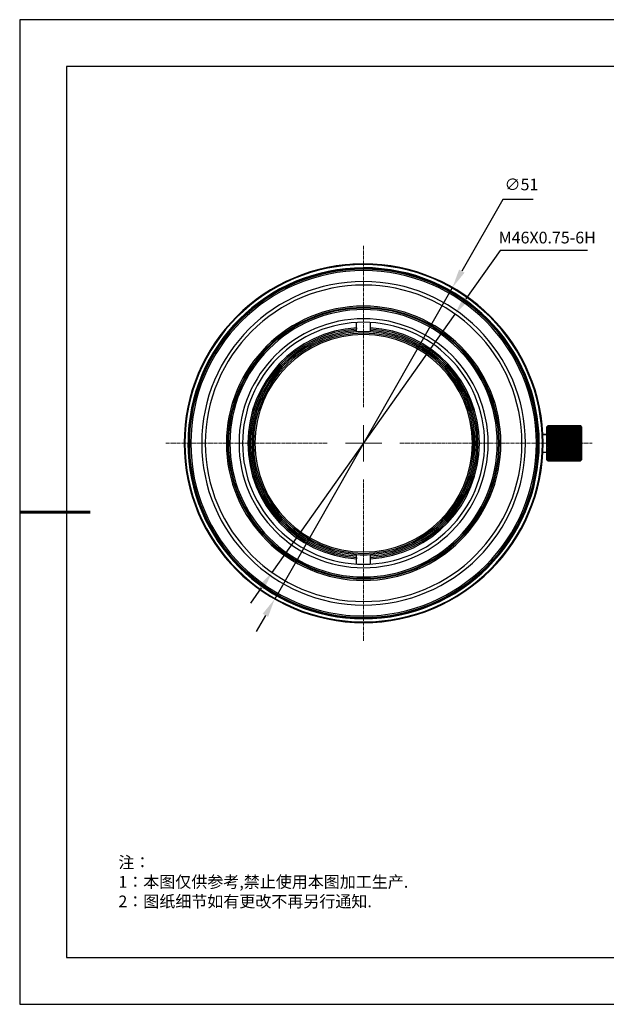
# Model space of a CAD drawing. Units: millimetres. Extents: x 0 to 297, y 0 to 210.
# Drawn here: x 0 to 125, y 0 to 210 of the extents above; entities that cross this region are included whole.
import ezdxf

# ---------------------------------------------------------------- set-up
doc = ezdxf.new("R2010")
doc.units = ezdxf.units.MM
doc.header["$PDSIZE"] = -1
doc.linetypes.add('CENTER', pattern=[10.16, 6.35, -1.27, 1.27, -1.27])
doc.linetypes.add('CENTER2', pattern=[1.125, 0.75, -0.125, 0.125, -0.125])
for name, color, linetype in [('1轮廓实线层', 7, 'Continuous'), ('6文字层', 3, 'Continuous'), ('细实线层', 7, 'Continuous')]:
    doc.layers.add(name, color=color, linetype=linetype)
for name, color, linetype, lineweight in [('3中心线层', 1, 'CENTER', 9), ('7标注层', 4, 'Continuous', 5), ('粗实线层', 7, 'Continuous', 25)]:
    doc.layers.add(name, color=color, linetype=linetype, lineweight=lineweight)
doc.styles.add('TH-GBD2M', font='calibri.ttf', dxfattribs={"width": 0.8, "height": 2.5})
doc.styles.add('标准', font='txt', dxfattribs={"height": 9.59})
doc.dimstyles.new('TH-GBD2M', dxfattribs={"dimtxt": 2.5, "dimasz": 4, "dimexe": 2, "dimexo": 0, "dimgap": 1.5, "dimtad": 1, "dimtoh": 1, "dimdec": 1, "dimlfac": 0.666667, "dimzin": 12, "dimdsep": 46, "dimtxsty": 'TH-GBD2M', "dimcen": 0.09, "dimclrt": 3, "dimadec": 0, "dimazin": 3, "dimtfac": 1, "dimtdec": 1, "dimtmove": 0, "dimatfit": 3, "dimfxl": 1, "dimtolj": 1, "dimtzin": 0, "dimarcsym": 0})

# ---------------------------------------------------------------- blocks, each defined once
blk = doc.blocks.new('*X12')
at = {"layer": '粗实线层'}
for p, q in [((-138.5, 95), (-138.5, -95)), ((138.5, 95), (-138.5, 95)), ((-138.5, -95), (138.5, -95))]:
    blk.add_line(p, q, dxfattribs=at)
at = {"layer": '粗实线层', "lineweight": 60}
blk.add_line((-148.5, 0), (-133.5, 0), dxfattribs=at)
at = {"layer": '细实线层'}
for p, q in [((148.5, 105), (-148.5, 105)), ((-148.5, 105), (-148.5, -105)), ((-148.5, -105), (148.5, -105))]:
    blk.add_line(p, q, dxfattribs=at)
blk = doc.blocks.new('*U26')
at = {"layer": '3中心线层', "color": 0, "linetype": 'CENTER2', "transparency": 16777216}
for p, q in [((0, 7.73), (0, 42.13)), ((-42.13, 0), (-7.73, 0)), ((7.73, 0), (48.72, 0)), ((0, -42.13), (0, -7.73))]:
    blk.add_line(p, q, dxfattribs=at)
at = {"layer": '3中心线层', "color": 0, "linetype": 'Continuous', "transparency": 16777216}
for p, q in [((0, -3.86), (0, 3.86)), ((-3.86, 0), (3.86, 0))]:
    blk.add_line(p, q, dxfattribs=at)
blk = doc.blocks.new('*D39')
at = {"layer": '7标注层', "color": 0, "lineweight": -2, "transparency": 16777216}
for p, q in [((102.95, 171.68), (94.22, 156.37)), ((109.41, 171.68), (102.95, 171.68)), ((54.34, 86.44), (92.24, 152.89)), ((52.36, 82.96), (50.38, 79.49))]:
    blk.add_line(p, q, dxfattribs=at)
at = {"layer": '7标注层', "color": 0, "transparency": 16777216}
for points in [[(93.64, 156.7), (94.8, 156.04), (92.24, 152.89)], [(51.78, 83.29), (52.94, 82.63), (54.34, 86.44)]]:
    blk.add_solid(points, dxfattribs=at)
at = {"layer": 'Defpoints', "color": 0, "transparency": 16777216}
for p in [(92.24, 152.89), (54.34, 86.44)]:
    blk.add_point(p, dxfattribs=at)
at = {"layer": '7标注层', "color": 3, "transparency": 16777216, "insert": (106.93, 174.86), "char_height": 2.5, "attachment_point": 5, "style": 'TH-GBD2M'}
blk.add_mtext('\\A1;∅51', dxfattribs=at)
blk = doc.blocks.new('*D40')
at = {"layer": '7标注层', "color": 0, "lineweight": -2, "transparency": 16777216}
for p, q in [((102.38, 160.75), (95.1, 150.47)), ((120.99, 160.75), (102.38, 160.75)), ((53.79, 92.12), (92.79, 147.21)), ((51.47, 88.85), (49.16, 85.59))]:
    blk.add_line(p, q, dxfattribs=at)
at = {"layer": '7标注层', "color": 0, "transparency": 16777216}
for points in [[(94.56, 150.86), (95.65, 150.09), (92.79, 147.21)], [(50.93, 89.24), (52.02, 88.47), (53.79, 92.12)]]:
    blk.add_solid(points, dxfattribs=at)
at = {"layer": 'Defpoints', "color": 0, "transparency": 16777216}
for p in [(92.79, 147.21), (53.79, 92.12)]:
    blk.add_point(p, dxfattribs=at)
at = {"layer": '7标注层', "color": 3, "transparency": 16777216, "insert": (112.43, 163.53), "char_height": 2.5, "attachment_point": 5, "style": 'TH-GBD2M'}
blk.add_mtext('\\A1;M46X0.75-6H', dxfattribs=at)

msp = doc.modelspace()

# ---------------------------------------------------------------- linework, layer by layer
at = {"color": 7, "linetype": 'Continuous', "lineweight": 25}
for p, q in [((71.79, 144.29), (71.79, 145.42)), ((74.79, 144.29), (74.79, 145.42)), ((71.79, 144.29), (71.79, 143.99)), ((71.79, 143.69), (71.79, 143.99)), ((71.79, 143.39), (71.79, 143.69)), ((74.79, 143.99), (74.79, 144.29)), ((74.79, 143.69), (74.79, 143.99)), ((74.79, 143.39), (74.79, 143.69)), ((112.29, 123.11), (112.59, 123.41)), ((112.57, 123.39), (112.29, 123.11)), ((112.29, 123.11), (112.29, 116.21)), ((112.36, 123.18), (112.59, 123.41)), ((112.36, 123.1), (112.59, 123.36)), ((112.36, 122.95), (112.59, 123.24)), ((112.36, 122.75), (112.59, 123.04)), ((112.36, 122.48), (112.59, 122.79)), ((112.36, 122.16), (112.59, 122.47)), ((112.36, 121.79), (112.59, 122.09)), ((112.59, 123.41), (112.57, 123.39)), ((112.59, 123.41), (112.59, 123.41)), ((112.59, 123.41), (119.49, 123.41)), ((119.49, 123.41), (112.59, 123.41)), ((112.59, 123.37), (112.59, 123.36)), ((119.49, 123.37), (112.59, 123.37)), ((112.59, 123.36), (119.49, 123.36)), ((112.59, 123.26), (112.59, 123.24)), ((119.49, 123.26), (112.59, 123.26)), ((112.59, 123.24), (119.49, 123.24)), ((112.59, 123.08), (112.59, 123.04)), ((119.49, 123.08), (112.59, 123.08)), ((112.59, 123.04), (119.49, 123.04)), ((112.59, 122.83), (112.59, 122.79)), ((119.49, 122.83), (112.59, 122.83)), ((112.59, 122.79), (119.49, 122.79)), ((112.59, 122.52), (112.59, 122.47)), ((119.49, 122.52), (112.59, 122.52)), ((112.59, 122.47), (119.49, 122.47)), ((112.59, 122.16), (112.59, 122.09)), ((119.49, 122.16), (112.59, 122.16)), ((112.59, 122.09), (119.49, 122.09)), ((119.79, 123.11), (119.48, 123.42)), ((119.49, 123.41), (119.49, 123.41)), ((119.79, 123.11), (119.49, 123.41)), ((119.49, 123.41), (119.49, 123.41)), ((119.49, 123.36), (119.49, 123.37)), ((119.71, 123.18), (119.49, 123.37)), ((119.49, 123.24), (119.49, 123.26)), ((119.71, 123.1), (119.49, 123.26)), ((119.49, 123.04), (119.49, 123.08)), ((119.71, 122.95), (119.49, 123.08)), ((119.49, 122.79), (119.49, 122.83)), ((119.71, 122.75), (119.49, 122.83)), ((119.49, 122.47), (119.49, 122.52)), ((119.71, 122.48), (119.49, 122.52)), ((119.49, 122.09), (119.49, 122.16)), ((119.71, 122.16), (119.49, 122.16)), ((119.79, 116.21), (119.79, 123.11)), ((112.29, 121.54), (111.49, 121.54)), ((111.49, 121.54), (112.29, 121.54)), ((112.36, 121.79), (119.71, 121.79)), ((112.36, 121.37), (112.59, 121.67)), ((112.36, 121.37), (119.71, 121.37)), ((112.36, 120.93), (112.59, 121.21)), ((112.36, 120.93), (119.71, 120.93)), ((112.36, 120.46), (112.59, 120.72)), ((112.36, 120.46), (119.71, 120.46)), ((112.36, 119.97), (112.59, 120.21)), ((112.36, 119.97), (119.71, 119.97)), ((119.49, 121.74), (112.59, 121.74)), ((112.59, 121.74), (112.59, 121.67)), ((112.59, 121.67), (119.49, 121.67)), ((119.49, 121.29), (112.59, 121.29)), ((112.59, 121.29), (112.59, 121.21)), ((112.59, 121.21), (119.49, 121.21)), ((119.49, 120.8), (112.59, 120.8)), ((112.59, 120.8), (112.59, 120.72)), ((112.59, 120.72), (119.49, 120.72)), ((119.49, 120.29), (112.59, 120.29)), ((112.59, 120.29), (112.59, 120.21)), ((112.59, 120.21), (119.49, 120.21)), ((119.49, 119.77), (112.59, 119.77)), ((112.59, 119.77), (112.59, 119.69)), ((119.71, 121.79), (119.49, 121.74)), ((119.49, 121.67), (119.49, 121.74)), ((119.71, 121.37), (119.49, 121.29)), ((119.49, 121.21), (119.49, 121.29)), ((119.71, 120.93), (119.49, 120.8)), ((119.49, 120.72), (119.49, 120.8)), ((119.71, 120.46), (119.49, 120.29)), ((119.49, 120.21), (119.49, 120.29)), ((119.71, 119.97), (119.49, 119.77)), ((119.49, 119.69), (119.49, 119.77)), ((111.49, 117.79), (112.29, 117.79)), ((111.49, 117.79), (112.29, 117.79)), ((112.36, 119.48), (112.59, 119.69)), ((112.36, 119.48), (119.71, 119.48)), ((112.36, 118.99), (112.59, 119.17)), ((112.36, 118.99), (119.71, 118.99)), ((112.36, 118.52), (112.59, 118.65)), ((112.36, 118.52), (119.71, 118.52)), ((112.36, 118.06), (112.59, 118.16)), ((112.36, 118.06), (119.71, 118.06)), ((112.36, 117.64), (112.59, 117.7)), ((112.36, 117.64), (119.71, 117.64)), ((112.59, 119.69), (119.49, 119.69)), ((119.49, 119.25), (112.59, 119.25)), ((112.59, 119.25), (112.59, 119.17)), ((112.59, 119.17), (119.49, 119.17)), ((119.49, 118.74), (112.59, 118.74)), ((112.59, 118.74), (112.59, 118.65)), ((112.59, 118.65), (119.49, 118.65)), ((119.49, 118.24), (112.59, 118.24)), ((112.59, 118.24), (112.59, 118.16)), ((112.59, 118.16), (119.49, 118.16)), ((119.49, 117.77), (112.59, 117.77)), ((112.59, 117.77), (112.59, 117.7)), ((112.59, 117.7), (119.49, 117.7)), ((119.71, 119.48), (119.49, 119.25)), ((119.49, 119.17), (119.49, 119.25)), ((119.71, 118.99), (119.49, 118.74)), ((119.49, 118.65), (119.49, 118.74)), ((119.71, 118.52), (119.49, 118.24)), ((119.49, 118.16), (119.49, 118.24)), ((119.71, 118.06), (119.49, 117.77)), ((119.49, 117.7), (119.49, 117.77)), ((119.71, 117.64), (119.49, 117.34)), ((112.29, 116.21), (112.43, 116.08)), ((112.36, 117.26), (112.59, 117.27)), ((112.36, 117.26), (119.71, 117.26)), ((112.36, 116.92), (112.59, 116.89)), ((112.36, 116.64), (112.59, 116.57)), ((112.36, 116.42), (112.59, 116.3)), ((112.36, 116.32), (112.42, 116.28)), ((112.36, 116.26), (112.59, 116.1)), ((112.36, 116.16), (112.59, 115.97)), ((112.43, 116.08), (112.51, 115.99)), ((112.43, 116.08), (112.59, 115.92)), ((119.49, 117.34), (112.59, 117.34)), ((112.59, 117.34), (112.59, 117.27)), ((112.59, 117.27), (119.49, 117.27)), ((119.49, 116.95), (112.59, 116.95)), ((112.59, 116.95), (112.59, 116.89)), ((112.59, 116.89), (119.49, 116.89)), ((119.49, 116.62), (112.59, 116.62)), ((112.59, 116.62), (112.59, 116.57)), ((112.59, 116.57), (119.49, 116.57)), ((112.59, 116.34), (112.59, 116.3)), ((119.49, 116.34), (112.59, 116.34)), ((112.59, 116.3), (119.49, 116.3)), ((112.59, 116.13), (112.59, 116.1)), ((119.49, 116.13), (112.59, 116.13)), ((112.59, 116.1), (119.49, 116.1)), ((112.59, 115.99), (112.59, 115.97)), ((119.49, 115.99), (112.59, 115.99)), ((112.59, 115.97), (119.49, 115.97)), ((112.59, 115.92), (112.59, 115.92)), ((119.49, 115.92), (112.59, 115.92)), ((112.59, 115.92), (119.49, 115.92)), ((119.49, 115.91), (112.59, 115.91)), ((119.49, 117.27), (119.49, 117.34)), ((119.71, 117.26), (119.49, 116.95)), ((119.49, 116.89), (119.49, 116.95)), ((119.71, 116.92), (119.49, 116.62)), ((119.71, 116.64), (119.49, 116.34)), ((119.49, 116.57), (119.49, 116.62)), ((119.71, 116.42), (119.49, 116.13)), ((119.49, 116.3), (119.49, 116.34)), ((119.71, 116.26), (119.49, 115.99)), ((119.71, 116.16), (119.49, 115.92)), ((119.49, 116.1), (119.49, 116.13)), ((119.49, 115.97), (119.49, 115.99)), ((119.49, 115.92), (119.49, 115.92)), ((119.65, 116.08), (119.79, 116.21)), ((71.79, 95.64), (71.79, 95.94)), ((71.79, 95.33), (71.79, 95.64)), ((71.79, 95.33), (71.79, 95.03)), ((71.79, 93.91), (71.79, 95.03)), ((74.79, 95.64), (74.79, 95.94)), ((74.79, 95.33), (74.79, 95.64)), ((74.79, 95.03), (74.79, 95.33)), ((74.79, 93.91), (74.79, 95.03))]:
    msp.add_line(p, q, dxfattribs=at)
for centre, radius, start, end in [((73.29, 119.66), 38.25, 90, 180), ((73.29, 119.66), 38.1, 90, 180), ((73.29, 119.66), 38.25, 0, 90), ((73.29, 119.66), 38.1, 0, 90), ((73.29, 119.66), 37.42, 90, 180), ((73.29, 119.66), 37.28, 90, 180), ((73.29, 119.66), 37.12, 90, 180), ((73.29, 119.66), 36.82, 90, 180), ((73.29, 119.66), 37.43, 0, 90), ((73.29, 119.66), 37.28, 0, 90), ((73.29, 119.66), 37.12, 360, 90), ((73.29, 119.66), 36.82, 0, 90), ((73.29, 119.66), 34.5, 90, 180), ((73.29, 119.66), 33.75, 90, 180), ((73.29, 119.66), 34.5, 0, 90), ((73.29, 119.66), 33.75, 0, 90), ((73.29, 119.66), 29.25, 90, 180), ((73.29, 119.66), 28.95, 90, 180), ((73.29, 119.66), 28.8, 90, 180), ((73.29, 119.66), 28.5, 90, 180), ((73.29, 119.66), 29.25, 0, 90), ((73.29, 119.66), 28.95, 360, 90), ((73.29, 119.66), 28.8, 0, 90), ((73.29, 119.66), 28.5, 0, 90), ((73.29, 119.66), 26.55, 90, 180), ((73.29, 119.66), 25.8, 90, 180), ((73.29, 119.66), 26.55, 0, 90), ((73.29, 119.66), 25.8, 0, 90), ((73.29, 119.66), 24.67, 93.4852, 266.5148), ((73.29, 119.66), 24.38, 93.5281, 180), ((73.29, 119.66), 24.08, 93.5721, 180), ((73.29, 119.66), 23.78, 93.6173, 180), ((73.29, 119.66), 23.48, 0, 180), ((73.29, 119.66), 23.18, 90, 180), ((73.29, 119.66), 23.78, 86.3827, 93.6173), ((73.29, 119.66), 23.18, 0, 90), ((73.29, 119.66), 24.67, 273.4852, 86.5148), ((73.29, 119.66), 24.38, 0, 86.4719), ((73.29, 119.66), 24.08, 0, 86.4279), ((73.29, 119.66), 23.78, 0, 86.3827), ((112.5, 123.41), 0.0883, 359.7468, 0.0622), ((73.29, 119.66), 38.25, 180, 270), ((73.29, 119.66), 38.1, 180, 270), ((73.29, 119.66), 37.43, 180, 270), ((73.29, 119.66), 37.28, 180, 270), ((73.29, 119.66), 37.13, 180, 270), ((73.29, 119.66), 36.83, 180, 270), ((73.29, 119.66), 34.5, 180, 270), ((73.29, 119.66), 33.75, 180, 270), ((73.29, 119.66), 29.25, 180, 270), ((73.29, 119.66), 28.95, 180, 270), ((73.29, 119.66), 28.8, 180, 270), ((73.29, 119.66), 28.5, 180, 270), ((73.29, 119.66), 26.55, 180, 270), ((73.29, 119.66), 25.8, 180, 270), ((73.29, 119.66), 24.38, 180, 266.4719), ((73.29, 119.66), 24.08, 180, 266.4279), ((73.29, 119.66), 23.78, 180, 266.3827), ((73.29, 119.66), 23.48, 180, 0), ((73.29, 119.66), 23.18, 180, 270), ((73.29, 119.66), 37.28, 270, 0), ((73.29, 119.66), 37.43, 270, 0), ((73.29, 119.66), 38.1, 270, 0), ((73.29, 119.66), 38.25, 270, 0), ((73.29, 119.66), 23.18, 270, 0), ((73.29, 119.66), 28.5, 270, 0), ((73.29, 119.66), 26.55, 270, 0), ((73.29, 119.66), 25.8, 270, 0), ((73.29, 119.66), 33.75, 270, 0), ((73.29, 119.66), 34.5, 270, 0), ((73.29, 119.66), 36.83, 270, 0), ((73.29, 119.66), 37.13, 270, 360), ((73.29, 119.66), 29.25, 270, 0), ((73.29, 119.66), 28.95, 270, 360), ((73.29, 119.66), 28.8, 270, 0), ((73.29, 119.66), 24.38, 273.5281, 0), ((73.29, 119.66), 24.08, 273.5721, 0), ((73.29, 119.66), 23.78, 273.6173, 0), ((73.29, 119.66), 23.78, 266.3827, 273.6173)]:
    msp.add_arc(centre, radius, start, end, dxfattribs=at)
for points, knots in [([(71.43, 157.87), (71.33, 157.86), (71.24, 157.86), (71.11, 157.85), (71.07, 157.85), (70.98, 157.84), (70.96, 157.84), (70.96, 157.84)], [0, 0, 0, 0, 0.25, 0.25, 0.5, 0.5, 1, 1, 1, 1]), ([(71.91, 157.89), (71.91, 157.89), (71.89, 157.89), (71.79, 157.88), (71.75, 157.88), (71.62, 157.88), (71.54, 157.87), (71.43, 157.87)], [0, 0, 0, 0, 0.5, 0.5, 0.75, 0.75, 1, 1, 1, 1]), ([(110.16, 129.85), (110.13, 129.95), (110.11, 130.03), (110.07, 130.16), (110.06, 130.2), (110.03, 130.29), (110.03, 130.3), (110.03, 130.3)], [0, 0, 0, 0, 0.25, 0.25, 0.5, 0.5, 1, 1, 1, 1]), ([(110.28, 129.39), (110.28, 129.39), (110.28, 129.41), (110.25, 129.5), (110.24, 129.54), (110.21, 129.66), (110.19, 129.75), (110.16, 129.85)], [0, 0, 0, 0, 0.5, 0.5, 0.75, 0.75, 1, 1, 1, 1]), ([(110.83, 127.01), (110.82, 127.05), (110.81, 127.1), (110.79, 127.21), (110.77, 127.27), (110.76, 127.34)], [0, 0, 0, 0, 0.5, 0.5, 1, 1, 1, 1]), ([(111.25, 124.34), (111.24, 124.45), (111.23, 124.53), (111.21, 124.66), (111.2, 124.7), (111.19, 124.79), (111.19, 124.81), (111.19, 124.81)], [0, 0, 0, 0, 0.25, 0.25, 0.5, 0.5, 1, 1, 1, 1]), ([(111.31, 123.87), (111.31, 123.87), (111.3, 123.89), (111.29, 123.99), (111.29, 124.03), (111.27, 124.15), (111.26, 124.24), (111.25, 124.34)], [0, 0, 0, 0, 0.5, 0.5, 0.75, 0.75, 1, 1, 1, 1]), ([(112.59, 123.37), (112.55, 123.34), (112.47, 123.27), (112.4, 123.2), (112.36, 123.18)], [0, 0, 0, 0, 0.559995, 1, 1, 1, 1]), ([(112.59, 123.26), (112.55, 123.23), (112.47, 123.18), (112.4, 123.12), (112.36, 123.1)], [0, 0, 0, 0, 0.559995, 1, 1, 1, 1]), ([(112.59, 123.08), (112.55, 123.06), (112.47, 123.02), (112.4, 122.97), (112.36, 122.95)], [0, 0, 0, 0, 0.559995, 1, 1, 1, 1]), ([(112.59, 122.83), (112.55, 122.82), (112.47, 122.79), (112.4, 122.76), (112.36, 122.75)], [0, 0, 0, 0, 0.559995, 1, 1, 1, 1]), ([(112.59, 122.52), (112.55, 122.51), (112.47, 122.5), (112.4, 122.49), (112.36, 122.48)], [0, 0, 0, 0, 0.559995, 1, 1, 1, 1]), ([(112.59, 122.16), (112.55, 122.16), (112.47, 122.16), (112.4, 122.16), (112.36, 122.16)], [0, 0, 0, 0, 0.559995, 1, 1, 1, 1]), ([(119.49, 123.41), (119.53, 123.37), (119.61, 123.29), (119.68, 123.21), (119.71, 123.18)], [0, 0, 0, 0, 0.559995, 1, 1, 1, 1]), ([(119.49, 123.36), (119.53, 123.31), (119.61, 123.23), (119.68, 123.14), (119.71, 123.1)], [0, 0, 0, 0, 0.559995, 1, 1, 1, 1]), ([(119.49, 123.24), (119.53, 123.18), (119.61, 123.09), (119.68, 123), (119.71, 122.95)], [0, 0, 0, 0, 0.559995, 1, 1, 1, 1]), ([(119.49, 123.04), (119.53, 122.99), (119.61, 122.89), (119.68, 122.79), (119.71, 122.75)], [0, 0, 0, 0, 0.559995, 1, 1, 1, 1]), ([(119.49, 122.79), (119.53, 122.73), (119.61, 122.63), (119.68, 122.52), (119.71, 122.48)], [0, 0, 0, 0, 0.559995, 1, 1, 1, 1]), ([(119.49, 122.47), (119.53, 122.41), (119.61, 122.31), (119.68, 122.2), (119.71, 122.16)], [0, 0, 0, 0, 0.559995, 1, 1, 1, 1]), ([(119.49, 122.09), (119.53, 122.04), (119.61, 121.93), (119.68, 121.83), (119.71, 121.79)], [0, 0, 0, 0, 0.559995, 1, 1, 1, 1]), ([(112.59, 121.74), (112.55, 121.75), (112.47, 121.77), (112.4, 121.78), (112.36, 121.79)], [0, 0, 0, 0, 0.559995, 1, 1, 1, 1]), ([(112.59, 121.29), (112.55, 121.3), (112.47, 121.33), (112.4, 121.36), (112.36, 121.37)], [0, 0, 0, 0, 0.559995, 1, 1, 1, 1]), ([(112.59, 120.8), (112.55, 120.83), (112.47, 120.87), (112.4, 120.91), (112.36, 120.93)], [0, 0, 0, 0, 0.559995, 1, 1, 1, 1]), ([(112.59, 120.29), (112.55, 120.32), (112.47, 120.38), (112.4, 120.43), (112.36, 120.46)], [0, 0, 0, 0, 0.559995, 1, 1, 1, 1]), ([(112.59, 119.77), (112.55, 119.81), (112.47, 119.88), (112.4, 119.94), (112.36, 119.97)], [0, 0, 0, 0, 0.559995, 1, 1, 1, 1]), ([(119.49, 121.67), (119.53, 121.62), (119.61, 121.52), (119.68, 121.42), (119.71, 121.37)], [0, 0, 0, 0, 0.559995, 1, 1, 1, 1]), ([(119.49, 121.21), (119.53, 121.16), (119.61, 121.06), (119.68, 120.97), (119.71, 120.93)], [0, 0, 0, 0, 0.559995, 1, 1, 1, 1]), ([(119.49, 120.72), (119.53, 120.67), (119.61, 120.58), (119.68, 120.5), (119.71, 120.46)], [0, 0, 0, 0, 0.559995, 1, 1, 1, 1]), ([(119.49, 120.21), (119.53, 120.17), (119.61, 120.09), (119.68, 120.01), (119.71, 119.97)], [0, 0, 0, 0, 0.559995, 1, 1, 1, 1]), ([(112.59, 119.25), (112.55, 119.29), (112.47, 119.37), (112.4, 119.45), (112.36, 119.48)], [0, 0, 0, 0, 0.559995, 1, 1, 1, 1]), ([(112.59, 118.74), (112.55, 118.78), (112.47, 118.87), (112.4, 118.95), (112.36, 118.99)], [0, 0, 0, 0, 0.559995, 1, 1, 1, 1]), ([(112.59, 118.24), (112.55, 118.29), (112.47, 118.38), (112.4, 118.48), (112.36, 118.52)], [0, 0, 0, 0, 0.559995, 1, 1, 1, 1]), ([(112.59, 117.77), (112.55, 117.82), (112.47, 117.92), (112.4, 118.02), (112.36, 118.06)], [0, 0, 0, 0, 0.559995, 1, 1, 1, 1]), ([(112.59, 117.34), (112.55, 117.39), (112.47, 117.5), (112.4, 117.6), (112.36, 117.64)], [0, 0, 0, 0, 0.559995, 1, 1, 1, 1]), ([(119.49, 119.69), (119.53, 119.65), (119.61, 119.58), (119.68, 119.51), (119.71, 119.48)], [0, 0, 0, 0, 0.559995, 1, 1, 1, 1]), ([(119.49, 119.17), (119.53, 119.13), (119.61, 119.08), (119.68, 119.02), (119.71, 118.99)], [0, 0, 0, 0, 0.559995, 1, 1, 1, 1]), ([(119.49, 118.65), (119.53, 118.63), (119.61, 118.58), (119.68, 118.54), (119.71, 118.52)], [0, 0, 0, 0, 0.559995, 1, 1, 1, 1]), ([(119.49, 118.16), (119.53, 118.14), (119.61, 118.11), (119.68, 118.08), (119.71, 118.06)], [0, 0, 0, 0, 0.559995, 1, 1, 1, 1]), ([(119.49, 117.7), (119.53, 117.69), (119.61, 117.67), (119.68, 117.65), (119.71, 117.64)], [0, 0, 0, 0, 0.559995, 1, 1, 1, 1]), ([(112.59, 116.95), (112.55, 117.01), (112.47, 117.11), (112.4, 117.21), (112.36, 117.26)], [0, 0, 0, 0, 0.559995, 1, 1, 1, 1]), ([(112.59, 116.62), (112.55, 116.67), (112.47, 116.78), (112.4, 116.88), (112.36, 116.92)], [0, 0, 0, 0, 0.559995, 1, 1, 1, 1]), ([(112.59, 116.34), (112.55, 116.4), (112.47, 116.5), (112.4, 116.6), (112.36, 116.64)], [0, 0, 0, 0, 0.559995, 1, 1, 1, 1]), ([(112.59, 116.13), (112.55, 116.19), (112.47, 116.28), (112.4, 116.38), (112.36, 116.42)], [0, 0, 0, 0, 0.559995, 1, 1, 1, 1]), ([(112.59, 115.99), (112.55, 116.04), (112.47, 116.13), (112.4, 116.22), (112.36, 116.26)], [0, 0, 0, 0, 0.559995, 1, 1, 1, 1]), ([(112.59, 115.92), (112.55, 115.97), (112.47, 116.05), (112.4, 116.13), (112.36, 116.16)], [0, 0, 0, 0, 0.559995, 1, 1, 1, 1]), ([(119.49, 117.27), (119.53, 117.27), (119.61, 117.27), (119.68, 117.26), (119.71, 117.26)], [0, 0, 0, 0, 0.559995, 1, 1, 1, 1]), ([(119.49, 116.89), (119.53, 116.9), (119.61, 116.91), (119.68, 116.92), (119.71, 116.92)], [0, 0, 0, 0, 0.559995, 1, 1, 1, 1]), ([(119.49, 116.57), (119.53, 116.58), (119.61, 116.61), (119.68, 116.63), (119.71, 116.64)], [0, 0, 0, 0, 0.559995, 1, 1, 1, 1]), ([(119.49, 116.3), (119.53, 116.32), (119.61, 116.36), (119.68, 116.4), (119.71, 116.42)], [0, 0, 0, 0, 0.559995, 1, 1, 1, 1]), ([(119.49, 116.1), (119.53, 116.13), (119.61, 116.18), (119.68, 116.24), (119.71, 116.26)], [0, 0, 0, 0, 0.559995, 1, 1, 1, 1]), ([(119.49, 115.97), (119.53, 116.01), (119.61, 116.07), (119.68, 116.14), (119.71, 116.16)], [0, 0, 0, 0, 0.559995, 1, 1, 1, 1]), ([(119.49, 115.92), (119.53, 115.96), (119.59, 116.01), (119.64, 116.06), (119.65, 116.08)], [0, 0, 0, 0, 0.775714, 1, 1, 1, 1])]:
    msp.add_open_spline(points, degree=3, knots=knots, dxfattribs=at)
for points in [[(107.84, 136.08), (107.78, 136.2), (107.73, 136.31), (107.69, 136.39)], [(107.98, 135.76), (107.95, 135.85), (107.89, 135.96), (107.84, 136.08)], [(108.04, 135.65), (108.04, 135.65), (108.02, 135.68), (107.98, 135.76)], [(110.69, 127.67), (110.67, 127.76), (110.67, 127.79), (110.67, 127.79)], [(110.85, 126.89), (110.85, 126.89), (110.84, 126.92), (110.83, 127.01)]]:
    msp.add_open_spline(points, degree=3, dxfattribs=at)

# ---------------------------------------------------------------- block references
at = {"layer": '1轮廓实线层'}
msp.add_blockref('*X12', (148.5, 105), dxfattribs=at)
at = {"layer": '3中心线层', "linetype": 'CENTER2'}
msp.add_blockref('*U26', (73.29, 119.66), dxfattribs=at)

# ---------------------------------------------------------------- texts
at = {"layer": '6文字层', "insert": (21.04, 31.53), "char_height": 2.5, "attachment_point": 1, "style": '标准'}
msp.add_mtext_dynamic_manual_height_columns('\\pxqj;{\\fSimSun|b1|i0|c134|p49;\\C1;注：\\P1：本图仅供参考,禁止使用本图加工生产.\\P2：图纸细节如有更改不再另行通知.}', width=114.6703, gutter_width=1, heights=[-12.29], dxfattribs=at)

# ---------------------------------------------------------------- dimensions: what is measured, and where the dimension line sits
at = {"layer": '7标注层'}
dim = msp.add_diameter_dim_2p(p1=(54.34, 86.44), p2=(92.24, 152.89), dimstyle='TH-GBD2M', dxfattribs=at)
dim.commit()
dim.dimension.update_dxf_attribs({"geometry": '*D39', "text_midpoint": (106.93, 171.68), "dimtype": 163})
dim = msp.add_diameter_dim_2p(p1=(53.79, 92.12), p2=(92.79, 147.21), text='M46X0.75-6H', dimstyle='TH-GBD2M', dxfattribs=at)
dim.commit()
dim.dimension.update_dxf_attribs({"geometry": '*D40', "text_midpoint": (112.43, 160.75), "dimtype": 163})

doc.saveas('drawing.dxf')
